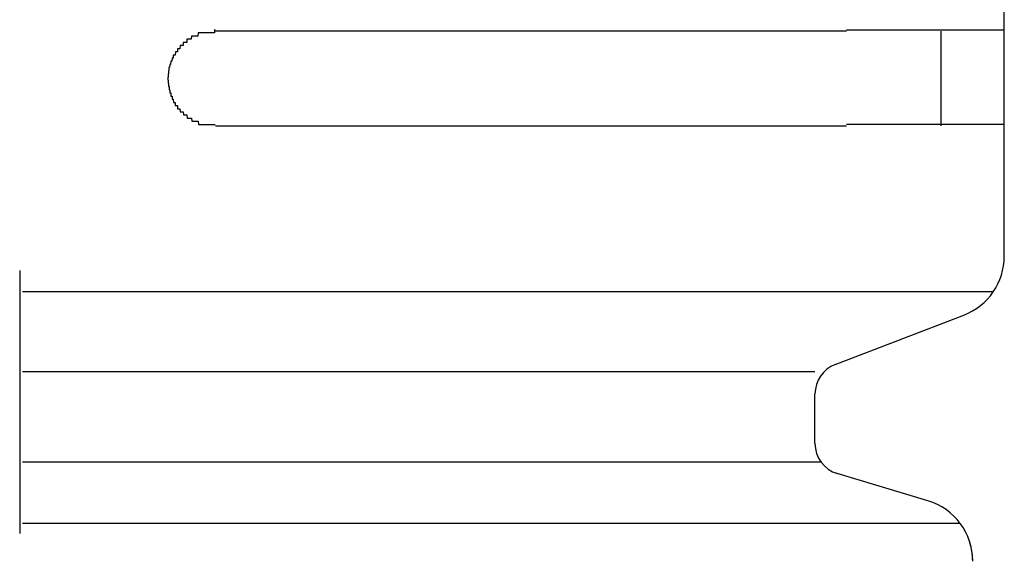
# Model space of a CAD drawing. Extents: x 543 to 20478, y 167 to 14052.
# Drawn here: x 8496 to 8527, y 13317 to 13334 of the extents above; entities that cross this region are included whole.
import ezdxf

# ---------------------------------------------------------------- set-up
doc = ezdxf.new("R2010")
doc.units = 0
doc.header["$LTSCALE"] = 50
doc.header["$MEASUREMENT"] = 0
doc.layers.add('鼻隠し前コーナー樹脂', color=4, linetype='CONTINUOUS')

msp = doc.modelspace()

# ---------------------------------------------------------------- linework, layer by layer
at = {"layer": '鼻隠し前コーナー樹脂', "linetype": 'Continuous'}
for p, q in [((8527.422, 13333.352), (8527.422, 13336.852)), ((8522.422, 13333.352), (8502.422, 13333.352)), ((8525.422, 13330.352), (8525.422, 13333.352)), ((8527.422, 13331.852), (8527.422, 13333.352)), ((8527.422, 13330.352), (8527.422, 13331.852)), ((8502.422, 13330.352), (8522.422, 13330.352)), ((8527.422, 13326.294), (8527.422, 13330.352)), ((8527.422, 13326.227), (8527.422, 13326.294)), ((8496.222, 13325.77), (8496.222, 13317.445)), ((8527.07, 13325.094), (8496.306, 13325.094)), ((8522.057, 13322.796), (8526.138, 13324.36)), ((8521.422, 13322.568), (8496.306, 13322.568)), ((8521.422, 13320.296), (8521.422, 13321.864)), ((8521.62, 13319.699), (8496.306, 13319.699)), ((8524.997, 13318.48), (8522.015, 13319.374)), ((8526.026, 13317.758), (8496.306, 13317.758))]:
    msp.add_line(p, q, dxfattribs=at)
at = {"layer": '鼻隠し前コーナー樹脂'}
for points in [[(8502.42, 13333.4, 0), (8502.41, 13333.4, 0), (8502.4, 13333.4, 0), (8502.39, 13333.3, 0), (8502.38, 13333.3, 0), (8502.38, 13333.3, 0), (8502.37, 13333.3, 0), (8502.36, 13333.3, 0), (8502.35, 13333.3, 0), (8502.34, 13333.3, 0), (8502.33, 13333.3, 0), (8502.32, 13333.3, 0), (8502.31, 13333.3, 0), (8502.3, 13333.3, 0), (8502.29, 13333.3, 0), (8502.28, 13333.3, 0), (8502.27, 13333.3, 0), (8502.26, 13333.3, 0), (8502.26, 13333.3, 0), (8502.25, 13333.3, 0), (8502.24, 13333.3, 0), (8502.23, 13333.3, 0), (8502.22, 13333.3, 0), (8502.21, 13333.3, 0), (8502.2, 13333.3, 0), (8502.19, 13333.3, 0), (8502.18, 13333.3, 0), (8502.17, 13333.3, 0), (8502.16, 13333.3, 0), (8502.15, 13333.3, 0), (8502.15, 13333.3, 0), (8502.14, 13333.3, 0), (8502.13, 13333.3, 0), (8502.12, 13333.3, 0), (8502.11, 13333.3, 0), (8502.1, 13333.3, 0), (8502.09, 13333.3, 0), (8502.08, 13333.3, 0), (8502.07, 13333.3, 0), (8502.06, 13333.3, 0), (8502.06, 13333.3, 0), (8502.05, 13333.3, 0), (8502.04, 13333.3, 0), (8502.03, 13333.3, 0), (8502.02, 13333.3, 0), (8502.01, 13333.3, 0), (8502, 13333.3, 0), (8501.99, 13333.3, 0), (8501.98, 13333.3, 0), (8501.98, 13333.3, 0), (8501.97, 13333.3, 0), (8501.96, 13333.3, 0), (8501.95, 13333.3, 0), (8501.94, 13333.3, 0), (8501.93, 13333.3, 0), (8501.92, 13333.3, 0), (8501.91, 13333.3, 0), (8501.9, 13333.3, 0), (8501.9, 13333.3, 0), (8501.89, 13333.3, 0), (8501.88, 13333.3, 0), (8501.87, 13333.2, 0), (8501.86, 13333.2, 0), (8501.85, 13333.2, 0), (8501.84, 13333.2, 0), (8501.84, 13333.2, 0), (8501.83, 13333.2, 0), (8501.82, 13333.2, 0), (8501.81, 13333.2, 0), (8501.8, 13333.2, 0), (8501.79, 13333.2, 0), (8501.79, 13333.2, 0), (8501.78, 13333.2, 0), (8501.77, 13333.2, 0), (8501.76, 13333.2, 0), (8501.75, 13333.2, 0), (8501.74, 13333.2, 0), (8501.74, 13333.2, 0), (8501.73, 13333.2, 0), (8501.72, 13333.2, 0), (8501.71, 13333.2, 0), (8501.7, 13333.2, 0), (8501.69, 13333.2, 0), (8501.69, 13333.2, 0), (8501.68, 13333.2, 0), (8501.67, 13333.2, 0), (8501.66, 13333.1, 0), (8501.65, 13333.1, 0), (8501.65, 13333.1, 0), (8501.64, 13333.1, 0), (8501.63, 13333.1, 0), (8501.62, 13333.1, 0), (8501.62, 13333.1, 0), (8501.61, 13333.1, 0), (8501.6, 13333.1, 0), (8501.59, 13333.1, 0), (8501.58, 13333.1, 0), (8501.58, 13333.1, 0), (8501.57, 13333.1, 0), (8501.56, 13333.1, 0), (8501.55, 13333.1, 0), (8501.55, 13333.1, 0), (8501.54, 13333.1, 0), (8501.53, 13333.1, 0), (8501.52, 13333.1, 0), (8501.52, 13333, 0), (8501.51, 13333, 0), (8501.5, 13333, 0), (8501.49, 13333, 0), (8501.49, 13333, 0), (8501.48, 13333, 0), (8501.47, 13333, 0), (8501.47, 13333, 0), (8501.46, 13333, 0), (8501.45, 13333, 0), (8501.44, 13333, 0), (8501.44, 13333, 0), (8501.43, 13333, 0), (8501.42, 13333, 0), (8501.42, 13333, 0), (8501.41, 13333, 0), (8501.4, 13333, 0), (8501.4, 13332.9, 0), (8501.39, 13332.9, 0), (8501.38, 13332.9, 0), (8501.38, 13332.9, 0), (8501.37, 13332.9, 0), (8501.36, 13332.9, 0), (8501.36, 13332.9, 0), (8501.35, 13332.9, 0), (8501.34, 13332.9, 0), (8501.34, 13332.9, 0), (8501.33, 13332.9, 0), (8501.33, 13332.9, 0), (8501.32, 13332.9, 0), (8501.31, 13332.9, 0), (8501.31, 13332.9, 0), (8501.3, 13332.8, 0), (8501.29, 13332.8, 0), (8501.29, 13332.8, 0), (8501.28, 13332.8, 0), (8501.28, 13332.8, 0), (8501.27, 13332.8, 0), (8501.26, 13332.8, 0), (8501.26, 13332.8, 0), (8501.25, 13332.8, 0), (8501.25, 13332.8, 0), (8501.24, 13332.8, 0), (8501.24, 13332.8, 0), (8501.23, 13332.8, 0), (8501.22, 13332.8, 0), (8501.22, 13332.7, 0), (8501.21, 13332.7, 0), (8501.21, 13332.7, 0), (8501.2, 13332.7, 0), (8501.2, 13332.7, 0), (8501.19, 13332.7, 0), (8501.19, 13332.7, 0), (8501.18, 13332.7, 0), (8501.18, 13332.7, 0), (8501.17, 13332.7, 0), (8501.17, 13332.7, 0), (8501.16, 13332.7, 0), (8501.16, 13332.7, 0), (8501.15, 13332.6, 0), (8501.15, 13332.6, 0), (8501.14, 13332.6, 0), (8501.14, 13332.6, 0), (8501.13, 13332.6, 0), (8501.13, 13332.6, 0), (8501.12, 13332.6, 0), (8501.12, 13332.6, 0), (8501.11, 13332.6, 0), (8501.11, 13332.6, 0), (8501.1, 13332.6, 0), (8501.1, 13332.6, 0), (8501.09, 13332.6, 0), (8501.09, 13332.5, 0), (8501.09, 13332.5, 0), (8501.08, 13332.5, 0), (8501.08, 13332.5, 0), (8501.07, 13332.5, 0), (8501.07, 13332.5, 0), (8501.07, 13332.5, 0), (8501.06, 13332.5, 0), (8501.06, 13332.5, 0), (8501.05, 13332.5, 0), (8501.05, 13332.5, 0), (8501.05, 13332.5, 0), (8501.04, 13332.4, 0), (8501.04, 13332.4, 0), (8501.03, 13332.4, 0), (8501.03, 13332.4, 0), (8501.03, 13332.4, 0), (8501.02, 13332.4, 0), (8501.02, 13332.4, 0), (8501.02, 13332.4, 0), (8501.01, 13332.4, 0), (8501.01, 13332.4, 0), (8501.01, 13332.4, 0), (8501, 13332.3, 0), (8501, 13332.3, 0), (8501, 13332.3, 0), (8501, 13332.3, 0), (8500.99, 13332.3, 0), (8500.99, 13332.3, 0), (8500.99, 13332.3, 0), (8500.99, 13332.3, 0), (8500.98, 13332.3, 0), (8500.98, 13332.3, 0), (8500.98, 13332.3, 0), (8500.98, 13332.3, 0), (8500.97, 13332.2, 0), (8500.97, 13332.2, 0), (8500.97, 13332.2, 0), (8500.97, 13332.2, 0), (8500.96, 13332.2, 0), (8500.96, 13332.2, 0), (8500.96, 13332.2, 0), (8500.96, 13332.2, 0), (8500.96, 13332.2, 0), (8500.95, 13332.2, 0), (8500.95, 13332.2, 0), (8500.95, 13332.1, 0), (8500.95, 13332.1, 0), (8500.95, 13332.1, 0), (8500.95, 13332.1, 0), (8500.95, 13332.1, 0), (8500.94, 13332.1, 0), (8500.94, 13332.1, 0), (8500.94, 13332.1, 0), (8500.94, 13332.1, 0), (8500.94, 13332.1, 0), (8500.94, 13332.1, 0), (8500.94, 13332, 0), (8500.94, 13332, 0), (8500.94, 13332, 0), (8500.93, 13332, 0), (8500.93, 13332, 0), (8500.93, 13332, 0), (8500.93, 13332, 0), (8500.93, 13332, 0), (8500.93, 13332, 0), (8500.93, 13332, 0), (8500.93, 13332, 0), (8500.93, 13331.9, 0), (8500.93, 13331.9, 0), (8500.93, 13331.9, 0), (8500.93, 13331.9, 0), (8500.93, 13331.9, 0), (8500.92, 13331.9, 0), (8500.92, 13331.9, 0), (8500.92, 13331.9, 0), (8500.92, 13331.9, 0), (8500.92, 13331.9, 0), (8500.92, 13331.9, 0)], [(8522.42, 13333.4, 0), (8522.44, 13333.4, 0), (8522.46, 13333.4, 0), (8522.48, 13333.4, 0), (8522.5, 13333.4, 0), (8522.52, 13333.4, 0), (8522.55, 13333.4, 0), (8522.57, 13333.4, 0), (8522.59, 13333.4, 0), (8522.61, 13333.4, 0), (8522.63, 13333.4, 0), (8522.65, 13333.4, 0), (8522.67, 13333.4, 0), (8522.69, 13333.4, 0), (8522.71, 13333.4, 0), (8522.73, 13333.4, 0), (8522.75, 13333.4, 0), (8522.77, 13333.4, 0), (8522.79, 13333.4, 0), (8522.81, 13333.4, 0), (8522.83, 13333.4, 0), (8522.85, 13333.4, 0), (8522.87, 13333.4, 0), (8522.89, 13333.4, 0), (8522.91, 13333.4, 0), (8522.93, 13333.4, 0), (8522.95, 13333.4, 0), (8522.98, 13333.4, 0), (8523, 13333.4, 0), (8523.02, 13333.4, 0), (8523.04, 13333.4, 0), (8523.06, 13333.4, 0), (8523.08, 13333.4, 0), (8523.1, 13333.4, 0), (8523.12, 13333.4, 0), (8523.14, 13333.4, 0), (8523.16, 13333.4, 0), (8523.18, 13333.4, 0), (8523.2, 13333.4, 0), (8523.22, 13333.4, 0), (8523.24, 13333.4, 0), (8523.26, 13333.4, 0), (8523.28, 13333.4, 0), (8523.3, 13333.4, 0), (8523.32, 13333.4, 0), (8523.34, 13333.4, 0), (8523.36, 13333.4, 0), (8523.38, 13333.4, 0), (8523.4, 13333.4, 0), (8523.42, 13333.4, 0), (8523.44, 13333.4, 0), (8523.46, 13333.4, 0), (8523.48, 13333.4, 0), (8523.5, 13333.4, 0), (8523.52, 13333.4, 0), (8523.54, 13333.4, 0), (8523.56, 13333.4, 0), (8523.58, 13333.4, 0), (8523.6, 13333.4, 0), (8523.62, 13333.4, 0), (8523.64, 13333.4, 0), (8523.66, 13333.4, 0), (8523.68, 13333.4, 0), (8523.7, 13333.4, 0), (8523.72, 13333.4, 0), (8523.74, 13333.4, 0), (8523.76, 13333.4, 0), (8523.78, 13333.4, 0), (8523.8, 13333.4, 0), (8523.82, 13333.4, 0), (8523.84, 13333.4, 0), (8523.86, 13333.4, 0), (8523.88, 13333.4, 0), (8523.9, 13333.4, 0), (8523.92, 13333.4, 0), (8523.94, 13333.4, 0), (8523.96, 13333.4, 0), (8523.98, 13333.4, 0), (8524, 13333.4, 0), (8524.02, 13333.4, 0), (8524.04, 13333.4, 0), (8524.05, 13333.4, 0), (8524.07, 13333.4, 0), (8524.09, 13333.4, 0), (8524.11, 13333.4, 0), (8524.13, 13333.4, 0), (8524.15, 13333.4, 0), (8524.17, 13333.4, 0), (8524.19, 13333.4, 0), (8524.21, 13333.4, 0), (8524.23, 13333.4, 0), (8524.25, 13333.4, 0), (8524.27, 13333.4, 0), (8524.29, 13333.4, 0), (8524.3, 13333.4, 0), (8524.32, 13333.4, 0), (8524.34, 13333.4, 0), (8524.36, 13333.4, 0), (8524.38, 13333.4, 0), (8524.4, 13333.4, 0), (8524.42, 13333.4, 0), (8524.44, 13333.4, 0), (8524.46, 13333.4, 0), (8524.47, 13333.4, 0), (8524.49, 13333.4, 0), (8524.51, 13333.4, 0), (8524.53, 13333.4, 0), (8524.55, 13333.4, 0), (8524.57, 13333.4, 0), (8524.59, 13333.4, 0), (8524.6, 13333.4, 0), (8524.62, 13333.4, 0), (8524.64, 13333.4, 0), (8524.66, 13333.4, 0), (8524.68, 13333.4, 0), (8524.7, 13333.4, 0), (8524.71, 13333.4, 0), (8524.73, 13333.4, 0), (8524.75, 13333.4, 0), (8524.77, 13333.4, 0), (8524.79, 13333.4, 0), (8524.81, 13333.4, 0), (8524.82, 13333.4, 0), (8524.84, 13333.4, 0), (8524.86, 13333.4, 0), (8524.88, 13333.4, 0), (8524.89, 13333.4, 0), (8524.91, 13333.4, 0), (8524.93, 13333.4, 0), (8524.95, 13333.4, 0), (8524.97, 13333.4, 0), (8524.98, 13333.4, 0), (8525, 13333.4, 0), (8525.02, 13333.4, 0), (8525.04, 13333.4, 0), (8525.05, 13333.4, 0), (8525.07, 13333.4, 0), (8525.09, 13333.4, 0), (8525.11, 13333.4, 0), (8525.12, 13333.4, 0), (8525.14, 13333.4, 0), (8525.16, 13333.4, 0), (8525.17, 13333.4, 0), (8525.19, 13333.4, 0), (8525.21, 13333.4, 0), (8525.23, 13333.4, 0), (8525.24, 13333.4, 0), (8525.26, 13333.4, 0), (8525.28, 13333.4, 0), (8525.29, 13333.4, 0), (8525.31, 13333.4, 0), (8525.33, 13333.4, 0), (8525.34, 13333.4, 0), (8525.36, 13333.4, 0), (8525.38, 13333.4, 0), (8525.39, 13333.4, 0), (8525.41, 13333.4, 0), (8525.43, 13333.4, 0), (8525.44, 13333.4, 0), (8525.46, 13333.4, 0), (8525.48, 13333.4, 0), (8525.49, 13333.4, 0), (8525.51, 13333.4, 0), (8525.52, 13333.4, 0), (8525.54, 13333.4, 0), (8525.56, 13333.4, 0), (8525.57, 13333.4, 0), (8525.59, 13333.4, 0), (8525.6, 13333.4, 0), (8525.62, 13333.4, 0), (8525.64, 13333.4, 0), (8525.65, 13333.4, 0), (8525.67, 13333.4, 0), (8525.68, 13333.4, 0), (8525.7, 13333.4, 0), (8525.71, 13333.4, 0), (8525.73, 13333.4, 0), (8525.74, 13333.4, 0), (8525.76, 13333.4, 0), (8525.77, 13333.4, 0), (8525.79, 13333.4, 0), (8525.8, 13333.4, 0), (8525.82, 13333.4, 0), (8525.83, 13333.4, 0), (8525.85, 13333.4, 0), (8525.86, 13333.4, 0), (8525.88, 13333.4, 0), (8525.89, 13333.4, 0), (8525.91, 13333.4, 0), (8525.92, 13333.4, 0), (8525.94, 13333.4, 0), (8525.95, 13333.4, 0), (8525.97, 13333.4, 0), (8525.98, 13333.4, 0), (8526, 13333.4, 0), (8526.01, 13333.4, 0), (8526.02, 13333.4, 0), (8526.04, 13333.4, 0), (8526.05, 13333.4, 0), (8526.07, 13333.4, 0), (8526.08, 13333.4, 0), (8526.09, 13333.4, 0), (8526.11, 13333.4, 0), (8526.12, 13333.4, 0), (8526.14, 13333.4, 0), (8526.15, 13333.4, 0), (8526.16, 13333.4, 0), (8526.18, 13333.4, 0), (8526.19, 13333.4, 0), (8526.2, 13333.4, 0), (8526.22, 13333.4, 0), (8526.23, 13333.4, 0), (8526.24, 13333.4, 0), (8526.26, 13333.4, 0), (8526.27, 13333.4, 0), (8526.28, 13333.4, 0), (8526.3, 13333.4, 0), (8526.31, 13333.4, 0), (8526.32, 13333.4, 0), (8526.34, 13333.4, 0), (8526.35, 13333.4, 0), (8526.36, 13333.4, 0), (8526.37, 13333.4, 0), (8526.39, 13333.4, 0), (8526.4, 13333.4, 0), (8526.41, 13333.4, 0), (8526.42, 13333.4, 0), (8526.44, 13333.4, 0), (8526.45, 13333.4, 0), (8526.46, 13333.4, 0), (8526.47, 13333.4, 0), (8526.48, 13333.4, 0), (8526.5, 13333.4, 0), (8526.51, 13333.4, 0), (8526.52, 13333.4, 0), (8526.53, 13333.4, 0), (8526.54, 13333.4, 0), (8526.55, 13333.4, 0), (8526.57, 13333.4, 0), (8526.58, 13333.4, 0), (8526.59, 13333.4, 0), (8526.6, 13333.4, 0), (8526.61, 13333.4, 0), (8526.62, 13333.4, 0), (8526.63, 13333.4, 0), (8526.64, 13333.4, 0), (8526.65, 13333.4, 0), (8526.67, 13333.4, 0), (8526.68, 13333.4, 0), (8526.69, 13333.4, 0), (8526.7, 13333.4, 0), (8526.71, 13333.4, 0), (8526.72, 13333.4, 0), (8526.73, 13333.4, 0), (8526.74, 13333.4, 0), (8526.75, 13333.4, 0), (8526.76, 13333.4, 0), (8526.77, 13333.4, 0), (8526.78, 13333.4, 0), (8526.79, 13333.4, 0), (8526.8, 13333.4, 0), (8526.81, 13333.4, 0), (8526.82, 13333.4, 0), (8526.83, 13333.4, 0), (8526.84, 13333.4, 0), (8526.85, 13333.4, 0), (8526.86, 13333.4, 0), (8526.87, 13333.4, 0), (8526.88, 13333.4, 0), (8526.89, 13333.4, 0), (8526.9, 13333.4, 0), (8526.9, 13333.4, 0), (8526.91, 13333.4, 0), (8526.92, 13333.4, 0), (8526.93, 13333.4, 0), (8526.94, 13333.4, 0), (8526.95, 13333.4, 0), (8526.96, 13333.4, 0), (8526.97, 13333.4, 0), (8526.97, 13333.4, 0), (8526.98, 13333.4, 0), (8526.99, 13333.4, 0), (8527, 13333.4, 0), (8527.01, 13333.4, 0), (8527.02, 13333.4, 0), (8527.02, 13333.4, 0), (8527.03, 13333.4, 0), (8527.04, 13333.4, 0), (8527.05, 13333.4, 0), (8527.06, 13333.4, 0), (8527.06, 13333.4, 0), (8527.07, 13333.4, 0), (8527.08, 13333.4, 0), (8527.09, 13333.4, 0), (8527.09, 13333.4, 0), (8527.1, 13333.4, 0), (8527.11, 13333.4, 0), (8527.12, 13333.4, 0), (8527.12, 13333.4, 0), (8527.13, 13333.4, 0), (8527.14, 13333.4, 0), (8527.14, 13333.4, 0), (8527.15, 13333.4, 0), (8527.16, 13333.4, 0), (8527.16, 13333.4, 0), (8527.17, 13333.4, 0), (8527.18, 13333.4, 0), (8527.18, 13333.4, 0), (8527.19, 13333.4, 0), (8527.2, 13333.4, 0), (8527.2, 13333.4, 0), (8527.21, 13333.4, 0), (8527.21, 13333.4, 0), (8527.22, 13333.4, 0), (8527.23, 13333.4, 0), (8527.23, 13333.4, 0), (8527.24, 13333.4, 0), (8527.24, 13333.4, 0), (8527.25, 13333.4, 0), (8527.25, 13333.4, 0), (8527.26, 13333.4, 0), (8527.26, 13333.4, 0), (8527.27, 13333.4, 0), (8527.27, 13333.4, 0), (8527.28, 13333.4, 0), (8527.28, 13333.4, 0), (8527.29, 13333.4, 0), (8527.29, 13333.4, 0), (8527.3, 13333.4, 0), (8527.3, 13333.4, 0), (8527.3, 13333.4, 0), (8527.31, 13333.4, 0), (8527.31, 13333.4, 0), (8527.32, 13333.4, 0), (8527.32, 13333.4, 0), (8527.32, 13333.4, 0), (8527.33, 13333.4, 0), (8527.33, 13333.4, 0), (8527.33, 13333.4, 0), (8527.34, 13333.4, 0), (8527.34, 13333.4, 0), (8527.34, 13333.4, 0), (8527.35, 13333.4, 0), (8527.35, 13333.4, 0), (8527.35, 13333.4, 0), (8527.35, 13333.4, 0), (8527.36, 13333.4, 0), (8527.36, 13333.4, 0), (8527.36, 13333.4, 0), (8527.36, 13333.4, 0), (8527.37, 13333.4, 0), (8527.37, 13333.4, 0), (8527.37, 13333.4, 0), (8527.37, 13333.4, 0), (8527.38, 13333.4, 0), (8527.38, 13333.4, 0), (8527.38, 13333.4, 0), (8527.38, 13333.4, 0), (8527.38, 13333.4, 0), (8527.39, 13333.4, 0), (8527.39, 13333.4, 0), (8527.39, 13333.4, 0), (8527.39, 13333.4, 0), (8527.39, 13333.4, 0), (8527.39, 13333.4, 0), (8527.4, 13333.4, 0), (8527.4, 13333.4, 0), (8527.4, 13333.4, 0), (8527.4, 13333.4, 0), (8527.4, 13333.4, 0), (8527.4, 13333.4, 0), (8527.41, 13333.4, 0), (8527.41, 13333.4, 0), (8527.41, 13333.4, 0), (8527.41, 13333.4, 0), (8527.41, 13333.4, 0), (8527.41, 13333.4, 0), (8527.41, 13333.4, 0), (8527.42, 13333.4, 0), (8527.42, 13333.4, 0), (8527.42, 13333.4, 0), (8527.42, 13333.4, 0), (8527.42, 13333.4, 0), (8527.42, 13333.4, 0)], [(8500.92, 13331.9, 0), (8500.92, 13331.8, 0), (8500.92, 13331.8, 0), (8500.92, 13331.8, 0), (8500.93, 13331.8, 0), (8500.93, 13331.8, 0), (8500.93, 13331.8, 0), (8500.93, 13331.8, 0), (8500.93, 13331.8, 0), (8500.93, 13331.8, 0), (8500.93, 13331.8, 0), (8500.93, 13331.8, 0), (8500.93, 13331.7, 0), (8500.93, 13331.7, 0), (8500.94, 13331.7, 0), (8500.94, 13331.7, 0), (8500.94, 13331.7, 0), (8500.94, 13331.7, 0), (8500.94, 13331.7, 0), (8500.94, 13331.7, 0), (8500.94, 13331.7, 0), (8500.94, 13331.7, 0), (8500.94, 13331.6, 0), (8500.95, 13331.6, 0), (8500.95, 13331.6, 0), (8500.95, 13331.6, 0), (8500.95, 13331.6, 0), (8500.95, 13331.6, 0), (8500.95, 13331.6, 0), (8500.95, 13331.6, 0), (8500.95, 13331.6, 0), (8500.96, 13331.6, 0), (8500.96, 13331.6, 0), (8500.96, 13331.5, 0), (8500.96, 13331.5, 0), (8500.96, 13331.5, 0), (8500.96, 13331.5, 0), (8500.97, 13331.5, 0), (8500.97, 13331.5, 0), (8500.97, 13331.5, 0), (8500.97, 13331.5, 0), (8500.97, 13331.5, 0), (8500.98, 13331.5, 0), (8500.98, 13331.5, 0), (8500.98, 13331.5, 0), (8500.98, 13331.4, 0), (8500.98, 13331.4, 0), (8500.99, 13331.4, 0), (8500.99, 13331.4, 0), (8500.99, 13331.4, 0), (8500.99, 13331.4, 0), (8501, 13331.4, 0), (8501, 13331.4, 0), (8501, 13331.4, 0), (8501, 13331.4, 0), (8501.01, 13331.4, 0), (8501.01, 13331.3, 0), (8501.01, 13331.3, 0), (8501.02, 13331.3, 0), (8501.02, 13331.3, 0), (8501.02, 13331.3, 0), (8501.03, 13331.3, 0), (8501.03, 13331.3, 0), (8501.03, 13331.3, 0), (8501.04, 13331.3, 0), (8501.04, 13331.3, 0), (8501.04, 13331.3, 0), (8501.05, 13331.3, 0), (8501.05, 13331.2, 0), (8501.05, 13331.2, 0), (8501.06, 13331.2, 0), (8501.06, 13331.2, 0), (8501.06, 13331.2, 0), (8501.07, 13331.2, 0), (8501.07, 13331.2, 0), (8501.08, 13331.2, 0), (8501.08, 13331.2, 0), (8501.08, 13331.2, 0), (8501.09, 13331.2, 0), (8501.09, 13331.2, 0), (8501.1, 13331.1, 0), (8501.1, 13331.1, 0), (8501.11, 13331.1, 0), (8501.11, 13331.1, 0), (8501.12, 13331.1, 0), (8501.12, 13331.1, 0), (8501.13, 13331.1, 0), (8501.13, 13331.1, 0), (8501.13, 13331.1, 0), (8501.14, 13331.1, 0), (8501.14, 13331.1, 0), (8501.15, 13331.1, 0), (8501.15, 13331, 0), (8501.16, 13331, 0), (8501.16, 13331, 0), (8501.17, 13331, 0), (8501.17, 13331, 0), (8501.18, 13331, 0), (8501.19, 13331, 0), (8501.19, 13331, 0), (8501.2, 13331, 0), (8501.2, 13331, 0), (8501.21, 13331, 0), (8501.21, 13331, 0), (8501.22, 13331, 0), (8501.22, 13330.9, 0), (8501.23, 13330.9, 0), (8501.24, 13330.9, 0), (8501.24, 13330.9, 0), (8501.25, 13330.9, 0), (8501.25, 13330.9, 0), (8501.26, 13330.9, 0), (8501.26, 13330.9, 0), (8501.27, 13330.9, 0), (8501.28, 13330.9, 0), (8501.28, 13330.9, 0), (8501.29, 13330.9, 0), (8501.29, 13330.9, 0), (8501.3, 13330.9, 0), (8501.31, 13330.8, 0), (8501.31, 13330.8, 0), (8501.32, 13330.8, 0), (8501.33, 13330.8, 0), (8501.33, 13330.8, 0), (8501.34, 13330.8, 0), (8501.34, 13330.8, 0), (8501.35, 13330.8, 0), (8501.36, 13330.8, 0), (8501.36, 13330.8, 0), (8501.37, 13330.8, 0), (8501.38, 13330.8, 0), (8501.38, 13330.8, 0), (8501.39, 13330.8, 0), (8501.4, 13330.8, 0), (8501.4, 13330.8, 0), (8501.41, 13330.7, 0), (8501.42, 13330.7, 0), (8501.42, 13330.7, 0), (8501.43, 13330.7, 0), (8501.44, 13330.7, 0), (8501.45, 13330.7, 0), (8501.45, 13330.7, 0), (8501.46, 13330.7, 0), (8501.47, 13330.7, 0), (8501.47, 13330.7, 0), (8501.48, 13330.7, 0), (8501.49, 13330.7, 0), (8501.5, 13330.7, 0), (8501.5, 13330.7, 0), (8501.51, 13330.7, 0), (8501.52, 13330.7, 0), (8501.52, 13330.7, 0), (8501.53, 13330.6, 0), (8501.54, 13330.6, 0), (8501.55, 13330.6, 0), (8501.55, 13330.6, 0), (8501.56, 13330.6, 0), (8501.57, 13330.6, 0), (8501.58, 13330.6, 0), (8501.59, 13330.6, 0), (8501.59, 13330.6, 0), (8501.6, 13330.6, 0), (8501.61, 13330.6, 0), (8501.62, 13330.6, 0), (8501.62, 13330.6, 0), (8501.63, 13330.6, 0), (8501.64, 13330.6, 0), (8501.65, 13330.6, 0), (8501.66, 13330.6, 0), (8501.66, 13330.6, 0), (8501.67, 13330.6, 0), (8501.68, 13330.5, 0), (8501.69, 13330.5, 0), (8501.7, 13330.5, 0), (8501.7, 13330.5, 0), (8501.71, 13330.5, 0), (8501.72, 13330.5, 0), (8501.73, 13330.5, 0), (8501.74, 13330.5, 0), (8501.74, 13330.5, 0), (8501.75, 13330.5, 0), (8501.76, 13330.5, 0), (8501.77, 13330.5, 0), (8501.78, 13330.5, 0), (8501.79, 13330.5, 0), (8501.79, 13330.5, 0), (8501.8, 13330.5, 0), (8501.81, 13330.5, 0), (8501.82, 13330.5, 0), (8501.83, 13330.5, 0), (8501.84, 13330.5, 0), (8501.85, 13330.5, 0), (8501.85, 13330.5, 0), (8501.86, 13330.5, 0), (8501.87, 13330.5, 0), (8501.88, 13330.5, 0), (8501.89, 13330.4, 0), (8501.9, 13330.4, 0), (8501.91, 13330.4, 0), (8501.91, 13330.4, 0), (8501.92, 13330.4, 0), (8501.93, 13330.4, 0), (8501.94, 13330.4, 0), (8501.95, 13330.4, 0), (8501.96, 13330.4, 0), (8501.97, 13330.4, 0), (8501.98, 13330.4, 0), (8501.98, 13330.4, 0), (8501.99, 13330.4, 0), (8502, 13330.4, 0), (8502.01, 13330.4, 0), (8502.02, 13330.4, 0), (8502.03, 13330.4, 0), (8502.04, 13330.4, 0), (8502.05, 13330.4, 0), (8502.06, 13330.4, 0), (8502.07, 13330.4, 0), (8502.07, 13330.4, 0), (8502.08, 13330.4, 0), (8502.09, 13330.4, 0), (8502.1, 13330.4, 0), (8502.11, 13330.4, 0), (8502.12, 13330.4, 0), (8502.13, 13330.4, 0), (8502.14, 13330.4, 0), (8502.15, 13330.4, 0), (8502.16, 13330.4, 0), (8502.16, 13330.4, 0), (8502.17, 13330.4, 0), (8502.18, 13330.4, 0), (8502.19, 13330.4, 0), (8502.2, 13330.4, 0), (8502.21, 13330.4, 0), (8502.22, 13330.4, 0), (8502.23, 13330.4, 0), (8502.24, 13330.4, 0), (8502.25, 13330.4, 0), (8502.26, 13330.4, 0), (8502.27, 13330.4, 0), (8502.27, 13330.4, 0), (8502.28, 13330.4, 0), (8502.29, 13330.4, 0), (8502.3, 13330.4, 0), (8502.31, 13330.4, 0), (8502.32, 13330.4, 0), (8502.33, 13330.4, 0), (8502.34, 13330.4, 0), (8502.35, 13330.4, 0), (8502.36, 13330.4, 0), (8502.37, 13330.4, 0), (8502.38, 13330.4, 0), (8502.38, 13330.4, 0), (8502.39, 13330.4, 0), (8502.4, 13330.4, 0), (8502.41, 13330.4, 0), (8502.42, 13330.4, 0)], [(8527.42, 13330.4, 0), (8527.42, 13330.4, 0), (8527.42, 13330.4, 0), (8527.42, 13330.4, 0), (8527.42, 13330.4, 0), (8527.42, 13330.4, 0), (8527.42, 13330.4, 0), (8527.41, 13330.4, 0), (8527.41, 13330.4, 0), (8527.41, 13330.4, 0), (8527.41, 13330.4, 0), (8527.41, 13330.4, 0), (8527.41, 13330.4, 0), (8527.41, 13330.4, 0), (8527.41, 13330.4, 0), (8527.41, 13330.4, 0), (8527.4, 13330.4, 0), (8527.4, 13330.4, 0), (8527.4, 13330.4, 0), (8527.4, 13330.4, 0), (8527.4, 13330.4, 0), (8527.4, 13330.4, 0), (8527.39, 13330.4, 0), (8527.39, 13330.4, 0), (8527.39, 13330.4, 0), (8527.39, 13330.4, 0), (8527.39, 13330.4, 0), (8527.39, 13330.4, 0), (8527.38, 13330.4, 0), (8527.38, 13330.4, 0), (8527.38, 13330.4, 0), (8527.38, 13330.4, 0), (8527.38, 13330.4, 0), (8527.37, 13330.4, 0), (8527.37, 13330.4, 0), (8527.37, 13330.4, 0), (8527.37, 13330.4, 0), (8527.36, 13330.4, 0), (8527.36, 13330.4, 0), (8527.36, 13330.4, 0), (8527.35, 13330.4, 0), (8527.35, 13330.4, 0), (8527.35, 13330.4, 0), (8527.34, 13330.4, 0), (8527.34, 13330.4, 0), (8527.34, 13330.4, 0), (8527.33, 13330.4, 0), (8527.33, 13330.4, 0), (8527.33, 13330.4, 0), (8527.32, 13330.4, 0), (8527.32, 13330.4, 0), (8527.31, 13330.4, 0), (8527.31, 13330.4, 0), (8527.31, 13330.4, 0), (8527.3, 13330.4, 0), (8527.3, 13330.4, 0), (8527.29, 13330.4, 0), (8527.29, 13330.4, 0), (8527.28, 13330.4, 0), (8527.28, 13330.4, 0), (8527.27, 13330.4, 0), (8527.27, 13330.4, 0), (8527.26, 13330.4, 0), (8527.26, 13330.4, 0), (8527.25, 13330.4, 0), (8527.25, 13330.4, 0), (8527.24, 13330.4, 0), (8527.24, 13330.4, 0), (8527.23, 13330.4, 0), (8527.22, 13330.4, 0), (8527.22, 13330.4, 0), (8527.21, 13330.4, 0), (8527.21, 13330.4, 0), (8527.2, 13330.4, 0), (8527.2, 13330.4, 0), (8527.19, 13330.4, 0), (8527.18, 13330.4, 0), (8527.18, 13330.4, 0), (8527.17, 13330.4, 0), (8527.16, 13330.4, 0), (8527.16, 13330.4, 0), (8527.15, 13330.4, 0), (8527.14, 13330.4, 0), (8527.14, 13330.4, 0), (8527.13, 13330.4, 0), (8527.12, 13330.4, 0), (8527.12, 13330.4, 0), (8527.11, 13330.4, 0), (8527.1, 13330.4, 0), (8527.09, 13330.4, 0), (8527.09, 13330.4, 0), (8527.08, 13330.4, 0), (8527.07, 13330.4, 0), (8527.06, 13330.4, 0), (8527.06, 13330.4, 0), (8527.05, 13330.4, 0), (8527.04, 13330.4, 0), (8527.03, 13330.4, 0), (8527.02, 13330.4, 0), (8527.02, 13330.4, 0), (8527.01, 13330.4, 0), (8527, 13330.4, 0), (8526.99, 13330.4, 0), (8526.98, 13330.4, 0), (8526.97, 13330.4, 0), (8526.97, 13330.4, 0), (8526.96, 13330.4, 0), (8526.95, 13330.4, 0), (8526.94, 13330.4, 0), (8526.93, 13330.4, 0), (8526.92, 13330.4, 0), (8526.91, 13330.4, 0), (8526.9, 13330.4, 0), (8526.9, 13330.4, 0), (8526.89, 13330.4, 0), (8526.88, 13330.4, 0), (8526.87, 13330.4, 0), (8526.86, 13330.4, 0), (8526.85, 13330.4, 0), (8526.84, 13330.4, 0), (8526.83, 13330.4, 0), (8526.82, 13330.4, 0), (8526.81, 13330.4, 0), (8526.8, 13330.4, 0), (8526.79, 13330.4, 0), (8526.78, 13330.4, 0), (8526.77, 13330.4, 0), (8526.76, 13330.4, 0), (8526.75, 13330.4, 0), (8526.74, 13330.4, 0), (8526.73, 13330.4, 0), (8526.72, 13330.4, 0), (8526.71, 13330.4, 0), (8526.7, 13330.4, 0), (8526.69, 13330.4, 0), (8526.68, 13330.4, 0), (8526.67, 13330.4, 0), (8526.66, 13330.4, 0), (8526.64, 13330.4, 0), (8526.63, 13330.4, 0), (8526.62, 13330.4, 0), (8526.61, 13330.4, 0), (8526.6, 13330.4, 0), (8526.59, 13330.4, 0), (8526.58, 13330.4, 0), (8526.57, 13330.4, 0), (8526.55, 13330.4, 0), (8526.54, 13330.4, 0), (8526.53, 13330.4, 0), (8526.52, 13330.4, 0), (8526.51, 13330.4, 0), (8526.5, 13330.4, 0), (8526.48, 13330.4, 0), (8526.47, 13330.4, 0), (8526.46, 13330.4, 0), (8526.45, 13330.4, 0), (8526.44, 13330.4, 0), (8526.42, 13330.4, 0), (8526.41, 13330.4, 0), (8526.4, 13330.4, 0), (8526.39, 13330.4, 0), (8526.37, 13330.4, 0), (8526.36, 13330.4, 0), (8526.35, 13330.4, 0), (8526.34, 13330.4, 0), (8526.32, 13330.4, 0), (8526.31, 13330.4, 0), (8526.3, 13330.4, 0), (8526.28, 13330.4, 0), (8526.27, 13330.4, 0), (8526.26, 13330.4, 0), (8526.25, 13330.4, 0), (8526.23, 13330.4, 0), (8526.22, 13330.4, 0), (8526.21, 13330.4, 0), (8526.19, 13330.4, 0), (8526.18, 13330.4, 0), (8526.17, 13330.4, 0), (8526.15, 13330.4, 0), (8526.14, 13330.4, 0), (8526.12, 13330.4, 0), (8526.11, 13330.4, 0), (8526.1, 13330.4, 0), (8526.08, 13330.4, 0), (8526.07, 13330.4, 0), (8526.05, 13330.4, 0), (8526.04, 13330.4, 0), (8526.03, 13330.4, 0), (8526.01, 13330.4, 0), (8526, 13330.4, 0), (8525.98, 13330.4, 0), (8525.97, 13330.4, 0), (8525.95, 13330.4, 0), (8525.94, 13330.4, 0), (8525.92, 13330.4, 0), (8525.91, 13330.4, 0), (8525.9, 13330.4, 0), (8525.88, 13330.4, 0), (8525.87, 13330.4, 0), (8525.85, 13330.4, 0), (8525.84, 13330.4, 0), (8525.82, 13330.4, 0), (8525.81, 13330.4, 0), (8525.79, 13330.4, 0), (8525.78, 13330.4, 0), (8525.76, 13330.4, 0), (8525.75, 13330.4, 0), (8525.73, 13330.4, 0), (8525.71, 13330.4, 0), (8525.7, 13330.4, 0), (8525.68, 13330.4, 0), (8525.67, 13330.4, 0), (8525.65, 13330.4, 0), (8525.64, 13330.4, 0), (8525.62, 13330.4, 0), (8525.6, 13330.4, 0), (8525.59, 13330.4, 0), (8525.57, 13330.4, 0), (8525.56, 13330.4, 0), (8525.54, 13330.4, 0), (8525.53, 13330.4, 0), (8525.51, 13330.4, 0), (8525.49, 13330.4, 0), (8525.48, 13330.4, 0), (8525.46, 13330.4, 0), (8525.44, 13330.4, 0), (8525.43, 13330.4, 0), (8525.41, 13330.4, 0), (8525.39, 13330.4, 0), (8525.38, 13330.4, 0), (8525.36, 13330.4, 0), (8525.35, 13330.4, 0), (8525.33, 13330.4, 0), (8525.31, 13330.4, 0), (8525.3, 13330.4, 0), (8525.28, 13330.4, 0), (8525.26, 13330.4, 0), (8525.24, 13330.4, 0), (8525.23, 13330.4, 0), (8525.21, 13330.4, 0), (8525.19, 13330.4, 0), (8525.18, 13330.4, 0), (8525.16, 13330.4, 0), (8525.14, 13330.4, 0), (8525.12, 13330.4, 0), (8525.11, 13330.4, 0), (8525.09, 13330.4, 0), (8525.07, 13330.4, 0), (8525.06, 13330.4, 0), (8525.04, 13330.4, 0), (8525.02, 13330.4, 0), (8525, 13330.4, 0), (8524.99, 13330.4, 0), (8524.97, 13330.4, 0), (8524.95, 13330.4, 0), (8524.93, 13330.4, 0), (8524.91, 13330.4, 0), (8524.9, 13330.4, 0), (8524.88, 13330.4, 0), (8524.86, 13330.4, 0), (8524.84, 13330.4, 0), (8524.82, 13330.4, 0), (8524.81, 13330.4, 0), (8524.79, 13330.4, 0), (8524.77, 13330.4, 0), (8524.75, 13330.4, 0), (8524.73, 13330.4, 0), (8524.72, 13330.4, 0), (8524.7, 13330.4, 0), (8524.68, 13330.4, 0), (8524.66, 13330.4, 0), (8524.64, 13330.4, 0), (8524.62, 13330.4, 0), (8524.61, 13330.4, 0), (8524.59, 13330.4, 0), (8524.57, 13330.4, 0), (8524.55, 13330.4, 0), (8524.53, 13330.4, 0), (8524.51, 13330.4, 0), (8524.49, 13330.4, 0), (8524.48, 13330.4, 0), (8524.46, 13330.4, 0), (8524.44, 13330.4, 0), (8524.42, 13330.4, 0), (8524.4, 13330.4, 0), (8524.38, 13330.4, 0), (8524.36, 13330.4, 0), (8524.34, 13330.4, 0), (8524.32, 13330.4, 0), (8524.31, 13330.4, 0), (8524.29, 13330.4, 0), (8524.27, 13330.4, 0), (8524.25, 13330.4, 0), (8524.23, 13330.4, 0), (8524.21, 13330.4, 0), (8524.19, 13330.4, 0), (8524.17, 13330.4, 0), (8524.15, 13330.4, 0), (8524.13, 13330.4, 0), (8524.11, 13330.4, 0), (8524.09, 13330.4, 0), (8524.08, 13330.4, 0), (8524.06, 13330.4, 0), (8524.04, 13330.4, 0), (8524.02, 13330.4, 0), (8524, 13330.4, 0), (8523.98, 13330.4, 0), (8523.96, 13330.4, 0), (8523.94, 13330.4, 0), (8523.92, 13330.4, 0), (8523.9, 13330.4, 0), (8523.88, 13330.4, 0), (8523.86, 13330.4, 0), (8523.84, 13330.4, 0), (8523.82, 13330.4, 0), (8523.8, 13330.4, 0), (8523.78, 13330.4, 0), (8523.76, 13330.4, 0), (8523.74, 13330.4, 0), (8523.72, 13330.4, 0), (8523.7, 13330.4, 0), (8523.68, 13330.4, 0), (8523.66, 13330.4, 0), (8523.64, 13330.4, 0), (8523.62, 13330.4, 0), (8523.6, 13330.4, 0), (8523.58, 13330.4, 0), (8523.56, 13330.4, 0), (8523.54, 13330.4, 0), (8523.52, 13330.4, 0), (8523.5, 13330.4, 0), (8523.48, 13330.4, 0), (8523.46, 13330.4, 0), (8523.44, 13330.4, 0), (8523.42, 13330.4, 0), (8523.4, 13330.4, 0), (8523.38, 13330.4, 0), (8523.36, 13330.4, 0), (8523.34, 13330.4, 0), (8523.32, 13330.4, 0), (8523.3, 13330.4, 0), (8523.28, 13330.4, 0), (8523.26, 13330.4, 0), (8523.24, 13330.4, 0), (8523.22, 13330.4, 0), (8523.2, 13330.4, 0), (8523.18, 13330.4, 0), (8523.16, 13330.4, 0), (8523.14, 13330.4, 0), (8523.12, 13330.4, 0), (8523.1, 13330.4, 0), (8523.08, 13330.4, 0), (8523.06, 13330.4, 0), (8523.04, 13330.4, 0), (8523.02, 13330.4, 0), (8523, 13330.4, 0), (8522.98, 13330.4, 0), (8522.96, 13330.4, 0), (8522.94, 13330.4, 0), (8522.91, 13330.4, 0), (8522.89, 13330.4, 0), (8522.87, 13330.4, 0), (8522.85, 13330.4, 0), (8522.83, 13330.4, 0), (8522.81, 13330.4, 0), (8522.79, 13330.4, 0), (8522.77, 13330.4, 0), (8522.75, 13330.4, 0), (8522.73, 13330.4, 0), (8522.71, 13330.4, 0), (8522.69, 13330.4, 0), (8522.67, 13330.4, 0), (8522.65, 13330.4, 0), (8522.63, 13330.4, 0), (8522.61, 13330.4, 0), (8522.59, 13330.4, 0), (8522.57, 13330.4, 0), (8522.55, 13330.4, 0), (8522.52, 13330.4, 0), (8522.5, 13330.4, 0), (8522.48, 13330.4, 0), (8522.46, 13330.4, 0), (8522.44, 13330.4, 0), (8522.42, 13330.4, 0)]]:
    msp.add_polyline3d(points, dxfattribs=at)
at = {"layer": '鼻隠し前コーナー樹脂', "linetype": 'Continuous'}
for centre, radius, start, end in [((8525.422, 13326.227), 2, 290.9735, 0), ((8522.422, 13321.864), 1, 110.9735, 180), ((8522.422, 13320.296), 1, 180, 253.3008), ((8524.422, 13316.564), 2, 0, 73.3008), ((8524.422, 13316.56), 1.999, 0.0006, 21.144)]:
    msp.add_arc(centre, radius, start, end, dxfattribs=at)

doc.saveas('drawing.dxf')
